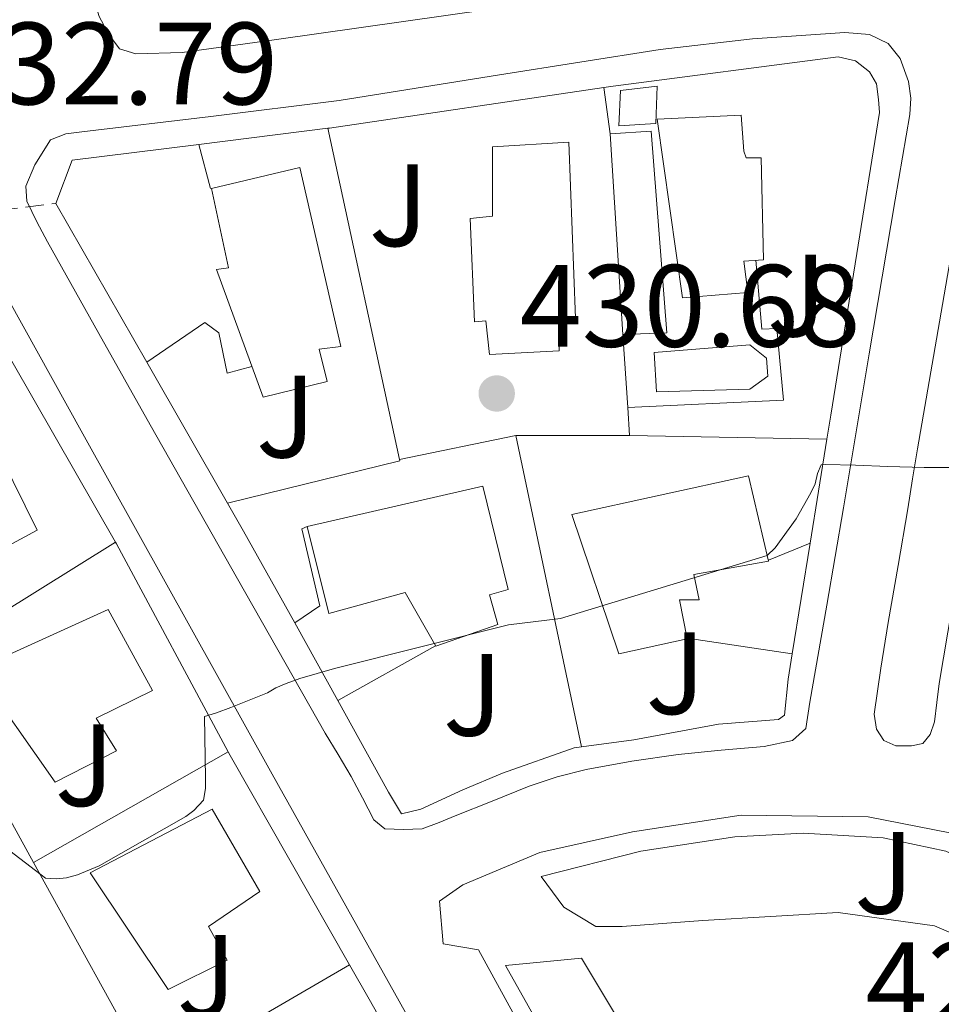
# Model space of a CAD drawing. Units: metres. Extents: x 580240 to 583682, y 4721957 to 4724310.
# Drawn here: x 582876 to 582955, y 4723898 to 4723982 of the extents above; entities that cross this region are included whole.
import ezdxf
from ezdxf.enums import TextEntityAlignment as Align

# ---------------------------------------------------------------- set-up
doc = ezdxf.new("R2010")
doc.units = ezdxf.units.M
doc.header["$MEASUREMENT"] = 0
doc.linetypes.add('DGN Style 7', pattern=[3.4798438602180486, 1.565929737098122, -0.6959687720436097, 0.5219765790327072, -0.6959687720436097])
for name, color, linetype, lineweight in [('Caseta-cabaña', 1, 'Continuous', 0), ('Cota de punto acotado terreno', 7, 'Continuous', 0), ('Curva de nivel intermedia', 30, 'Continuous', 0), ('Edificio', 1, 'Continuous', 13), ('Línea  de muro-pared o tapia', 1, 'Continuous', 13), ('Línea de bordillo', 7, 'Continuous', 13), ('Línea de pavimento', 1, 'Continuous', 0), ('Línea de zona ajardinada o verde público', 92, 'Continuous', 0), ('Línea eléctrica', 6, 'DGN Style 7', 0), ('Piscina', 1, 'Continuous', 0), ('Punto acotado terreno (símbolo)', 7, 'Continuous', 0), ('Zona ajardinada', 92, 'Continuous', 0)]:
    doc.layers.add(name, color=color, linetype=linetype, lineweight=lineweight)
doc.styles.add('Style-Arial', font='arial.ttf')

# ---------------------------------------------------------------- blocks, each defined once
blk = doc.blocks.new('5PATER')
at = {"layer": 'Punto acotado terreno (símbolo)', "linetype": 'Continuous', "lineweight": 0}
h = blk.add_hatch(color=51, dxfattribs=at)
edge = h.paths.add_edge_path()
edge.add_ellipse((0, 0), major_axis=(-0.1095731443231308, -0.1110710700762829), ratio=0.9994222409660317, start_angle=0, end_angle=360)

msp = doc.modelspace()

# ---------------------------------------------------------------- linework, layer by layer
at = {"layer": 'Caseta-cabaña', "color": 1, "linetype": 'Continuous', "lineweight": 0}
msp.add_polyline3d([(582930.75, 4723973.390000001, 432.3300000000018), (582927.6100000005, 4723973.199999999, 432.5899999999965), (582927.7400000002, 4723976.210000001, 432.7799999999989), (582930.8799999999, 4723976.59, 432.3999999999942)], close=True, dxfattribs=at)
msp.add_polyline3d([(582930.8799999999, 4723976.59, 432.3999999999942), (582927.7400000002, 4723976.210000001, 432.7799999999989), (582927.6100000005, 4723973.199999999, 432.5899999999965), (582930.75, 4723973.390000001, 432.3300000000018), (582930.8799999999, 4723976.59, 432.3999999999942)], dxfattribs=at)
at = {"layer": 'Curva de nivel intermedia', "color": 30, "linetype": 'Continuous', "lineweight": 0, "elevation": 430, "flags": 128}
msp.add_lwpolyline([(582874.5900000014, 4723911.810000001), (582878.5300000019, 4723908.82), (582879.4400000017, 4723908.76), (582880.3400000002, 4723908.84), (582881.2800000012, 4723909.100000001), (582883.1299999997, 4723909.859999999), (582890.5400000016, 4723914.090000001), (582891.220000001, 4723914.609999999), (582892.0599999992, 4723915.489999999), (582892.2200000002, 4723916.48), (582892.2200000002, 4723917.359999998), (582892.1500000008, 4723922.649999999), (582893.1600000013, 4723922.970000001), (582894.4000000019, 4723923.42), (582897.5399999999, 4723924.67), (582898.2599999997, 4723925.09), (582899.1300000014, 4723925.460000001), (582900.3000000004, 4723925.899999999), (582903.2799999999, 4723926.76), (582918.1600000017, 4723930.49), (582922.6100000021, 4723931.029999998), (582940.29, 4723936.429999999), (582940.9600000005, 4723937.079999999), (582942.78, 4723939.550000002), (582944.0200000005, 4723941.789999999), (582944.3899999993, 4723942.550000001), (582944.5999999995, 4723943.430000001), (582944.9000000012, 4723944.189999999), (582945.240000001, 4723944.220000001), (582947.8499999995, 4723944.149999999), (582950.620000001, 4723944.029999998), (582953.7300000001, 4723943.960000002), (582957.2999999997, 4723943.960000002)], dxfattribs=at)
at = {"layer": 'Edificio', "color": 1, "linetype": 'Continuous', "lineweight": 13}
for points in [[(582938.2999999998, 4723971.02, 435.9799999999959), (582938.4900000002, 4723970.449999999, 436.1100000000006), (582939.7699999996, 4723970.449999999, 436.3000000000029), (582939.9699999997, 4723961.74, 436.2400000000052), (582938.2999999998, 4723961.619999999, 435.5299999999989), (582938.6200000001, 4723958.930000001, 433.5500000000029), (582933.0499999998, 4723958.480000001, 433.2299999999959), (582930.8799999999, 4723973.779999999, 435.0899999999965), (582938.0499999998, 4723974.100000001, 435.3399999999965)], [(582922.4299999997, 4723956.689999999, 434.8899999999995), (582922.4900000002, 4723953.939999999, 433.679999999993), (582916.54, 4723953.619999999, 433.679999999993), (582916.2199999997, 4723956.5, 435.6000000000058), (582915.2599999999, 4723956.430000001, 435.6000000000058), (582914.8799999999, 4723965.26, 435.2100000000065), (582916.7999999998, 4723965.460000001, 435.6000000000058), (582916.7999999998, 4723971.41, 434.6999999999971), (582923.3300000001, 4723971.789999999, 434.7700000000041), (582923.9000000004, 4723956.75, 435.8500000000058)], [(582902.6500000004, 4723951.310000001, 433.679999999993), (582897.1500000004, 4723949.970000001, 433.7400000000052), (582893.1799999997, 4723960.91, 436.5599999999977), (582894.2100000001, 4723961.039999999, 436.3699999999953), (582892.7300000004, 4723967.83, 433.4900000000052), (582900.29, 4723969.619999999, 433.679999999993), (582903.8099999996, 4723954.32, 435.9799999999959), (582901.9500000002, 4723954.07, 435.3399999999965)], [(582877.8200000003, 4723938.58, 433.8099999999977), (582872.4500000002, 4723935.699999999, 433.679999999993), (582864.8300000001, 4723950.16, 434.8300000000018), (582870.5899999999, 4723953.230000001, 435.9199999999983)], [(582933.4400000004, 4723929.300000001, 432.5299999999989), (582927.6100000005, 4723928.02, 432.5299999999989), (582923.5800000001, 4723939.92, 435.4100000000035), (582938.6900000004, 4723943.25, 432.8500000000058), (582940.4100000003, 4723935.949999999, 432.3300000000018), (582934.0099999999, 4723934.800000001, 434.570000000007), (582934.4600000001, 4723932.619999999, 434.25), (582932.7999999998, 4723932.619999999, 434)], [(582918.1399999997, 4723933.52, 434.3800000000047), (582916.54, 4723933.07, 433.679999999993), (582917.25, 4723930.51, 432.0099999999948), (582911.9299999997, 4723928.66, 432.2700000000041), (582909.3099999996, 4723933.26, 434.320000000007), (582902.7800000003, 4723931.470000001, 433.2299999999959), (582900.9299999997, 4723938.9, 433.1699999999983), (582915.9699999997, 4723942.350000001, 434.8300000000018)], [(582884.6100000005, 4723919.699999999, 432.5299999999989), (582879.3600000005, 4723917.01, 432.6499999999942), (582872.5700000003, 4723926.67, 434.6399999999995), (582883.9000000004, 4723931.789999999, 433.2899999999936), (582887.6799999997, 4723924.880000001, 433.4199999999983), (582882.8799999999, 4723922.51, 434.320000000007)], [(582894.0800000001, 4723901.779999999, 431.6300000000047), (582889.0199999996, 4723899.279999999, 431.3699999999953), (582882.3700000001, 4723909.27, 434.0599999999977), (582892.7999999998, 4723914.710000001, 432.8500000000058), (582896.8899999997, 4723907.67, 432.4600000000065), (582892.4800000004, 4723904.66, 433.1699999999983)]]:
    msp.add_polyline3d(points, close=True, dxfattribs=at)
at = {"layer": 'Edificio', "color": 51, "linetype": 'Continuous', "lineweight": 13}
for points in [[(582938.4900000002, 4723970.449999999, 436.1100000000006), (582939.7699999996, 4723970.449999999, 436.3000000000029), (582939.9699999997, 4723961.74, 436.2400000000052), (582938.2999999998, 4723961.619999999, 435.5299999999989), (582938.6200000001, 4723958.930000001, 433.5500000000029), (582933.0499999998, 4723958.480000001, 433.2299999999959), (582930.8799999999, 4723973.779999999, 435.0899999999965), (582938.0499999998, 4723974.100000001, 435.3399999999965), (582938.2999999998, 4723971.02, 435.9799999999959), (582938.4900000002, 4723970.449999999, 436.1100000000006)], [(582916.54, 4723953.619999999, 433.679999999993), (582916.2199999997, 4723956.5, 435.6000000000058), (582915.2599999999, 4723956.430000001, 435.6000000000058), (582914.8799999999, 4723965.26, 435.2100000000065), (582916.7999999998, 4723965.460000001, 435.6000000000058), (582916.7999999998, 4723971.41, 434.6999999999971), (582923.3300000001, 4723971.789999999, 434.7700000000041), (582923.9000000004, 4723956.75, 435.8500000000058), (582922.4299999997, 4723956.689999999, 434.8899999999995), (582922.4900000002, 4723953.939999999, 433.679999999993), (582916.54, 4723953.619999999, 433.679999999993)], [(582897.1500000004, 4723949.970000001, 433.7400000000052), (582893.1799999997, 4723960.91, 436.5599999999977), (582894.2100000001, 4723961.039999999, 436.3699999999953), (582892.7300000004, 4723967.83, 433.4900000000052), (582900.29, 4723969.619999999, 433.679999999993), (582903.8099999996, 4723954.32, 435.9799999999959), (582901.9500000002, 4723954.07, 435.3399999999965), (582902.6500000004, 4723951.310000001, 433.679999999993), (582897.1500000004, 4723949.970000001, 433.7400000000052)], [(582870.5899999999, 4723953.230000001, 435.9199999999983), (582864.8300000001, 4723950.16, 434.8300000000018), (582872.4500000002, 4723935.699999999, 433.679999999993), (582877.8200000003, 4723938.58, 433.8099999999977), (582870.5899999999, 4723953.230000001, 435.9199999999983)], [(582938.6900000004, 4723943.25, 432.8500000000058), (582923.5800000001, 4723939.92, 435.4100000000035), (582927.6100000005, 4723928.02, 432.5299999999989), (582933.4400000004, 4723929.300000001, 432.5299999999989), (582932.7999999998, 4723932.619999999, 434), (582934.4600000001, 4723932.619999999, 434.25), (582934.0099999999, 4723934.800000001, 434.570000000007), (582940.4100000003, 4723935.949999999, 432.3300000000018), (582938.6900000004, 4723943.25, 432.8500000000058)], [(582911.9299999997, 4723928.66, 432.2700000000041), (582909.3099999996, 4723933.26, 434.320000000007), (582902.7800000003, 4723931.470000001, 433.2299999999959), (582900.9299999997, 4723938.9, 433.1699999999983), (582915.9699999997, 4723942.350000001, 434.8300000000018), (582918.1399999997, 4723933.52, 434.3800000000047), (582916.54, 4723933.07, 433.679999999993), (582917.25, 4723930.51, 432.0099999999948), (582911.9299999997, 4723928.66, 432.2700000000041)], [(582883.9000000004, 4723931.789999999, 433.2899999999936), (582872.5700000003, 4723926.67, 434.6399999999995), (582879.3600000005, 4723917.01, 432.6499999999942), (582884.6100000005, 4723919.699999999, 432.5299999999989), (582882.8799999999, 4723922.51, 434.320000000007), (582887.6799999997, 4723924.880000001, 433.4199999999983), (582883.9000000004, 4723931.789999999, 433.2899999999936)], [(582892.7999999998, 4723914.710000001, 432.8500000000058), (582882.3700000001, 4723909.27, 434.0599999999977), (582889.0199999996, 4723899.279999999, 431.3699999999953), (582894.0800000001, 4723901.779999999, 431.6300000000047), (582892.4800000004, 4723904.66, 433.1699999999983), (582896.8899999997, 4723907.67, 432.4600000000065), (582892.7999999998, 4723914.710000001, 432.8500000000058)]]:
    msp.add_polyline3d(points, dxfattribs=at)
at = {"layer": 'Línea  de muro-pared o tapia', "color": 1, "linetype": 'Continuous', "lineweight": 13, "extrusion": (0.1433020839443601, -0.9650432876221336, 0.2194446758357726), "elevation": -4475212.292966393, "flags": 128}
msp.add_lwpolyline([(1270448.769965549, 1007040.918209182), (1270448.921276291, 1007040.907959342), (1270472.636510168, 1007040.846460299)], dxfattribs=at)
at = {"layer": 'Línea  de muro-pared o tapia', "color": 1, "linetype": 'Continuous', "lineweight": 13, "elevation": 432.7799999999989, "flags": 128}
msp.add_lwpolyline([(582926.8499999996, 4723972.5), (582926.3099999996, 4723976.480000001)], dxfattribs=at)
at = {"layer": 'Línea  de muro-pared o tapia', "color": 1, "linetype": 'Continuous', "lineweight": 13, "extrusion": (0.06230712544983157, 0.007788390685534793, 0.9980266344585743), "elevation": 73543.01495350874, "flags": 128}
msp.add_lwpolyline([(4615193.706404857, -1162002.205057138), (4615193.706404857, -1162013.352971741)], dxfattribs=at)
at = {"layer": 'Línea  de muro-pared o tapia', "color": 1, "linetype": 'Continuous', "lineweight": 13, "extrusion": (0.008821903694081113, -0.04073305696026179, 0.9991311185654688), "elevation": -186847.5950414989, "flags": 128}
msp.add_lwpolyline([(1569622.898953367, 4489662.402245238), (1569622.898953367, 4489633.369742764)], dxfattribs=at)
at = {"layer": 'Línea  de muro-pared o tapia', "color": 1, "linetype": 'Continuous', "lineweight": 13, "extrusion": (0.003310471303661643, -0.05161325711660348, 0.9986616606586852), "elevation": -241457.6438517054, "flags": 128}
msp.add_lwpolyline([(884105.4624616597, 4670718.902662077), (884105.4624616598, 4670736.110933344)], dxfattribs=at)
at = {"layer": 'Línea  de muro-pared o tapia', "color": 1, "linetype": 'Continuous', "lineweight": 13, "extrusion": (0.003422248346283799, -0.05233535883223718, 0.9986237021181489), "elevation": -244803.6785461187, "flags": 128}
msp.add_lwpolyline([(889930.3123135706, 4669432.060514953), (889930.3123135706, 4669438.352565493)], dxfattribs=at)
at = {"layer": 'Línea  de muro-pared o tapia', "color": 1, "linetype": 'Continuous', "lineweight": 13, "extrusion": (0.03247896500753297, -0.05668542952391045, 0.9978636574761751), "elevation": -248415.5545413668, "flags": 128}
msp.add_lwpolyline([(2854245.58442116, 3800915.050969411), (2854245.584421161, 3800928.980068449)], dxfattribs=at)
at = {"layer": 'Línea  de muro-pared o tapia', "color": 1, "linetype": 'Continuous', "lineweight": 13, "extrusion": (0.003161169334855982, -0.05015722032046141, 0.9987363317002946), "elevation": -234666.4048808426, "flags": 128}
msp.add_lwpolyline([(878912.3741926062, 4672036.277177608), (878912.3741926062, 4672038.664917125)], dxfattribs=at)
at = {"layer": 'Línea  de muro-pared o tapia', "color": 1, "linetype": 'Continuous', "lineweight": 13, "extrusion": (-0.01832196779164929, -0.003756463746760755, 0.9998250819400168), "elevation": -27994.31918448646, "flags": 128}
msp.add_lwpolyline([(-4510607.171217589, 1519564.124495312), (-4510607.171217589, 1519574.283245235)], dxfattribs=at)
at = {"layer": 'Línea  de muro-pared o tapia', "color": 1, "linetype": 'Continuous', "lineweight": 13, "extrusion": (-0.01349595943095338, 0.08097575980340788, 0.9966246963643329), "elevation": 375087.9775401946, "flags": 128}
msp.add_lwpolyline([(-1351599.573411861, -4548401.294906165), (-1351599.695067111, -4548401.294906165), (-1351609.16444879, -4548399.711330902)], dxfattribs=at)
at = {"layer": 'Línea  de muro-pared o tapia', "color": 1, "linetype": 'Continuous', "lineweight": 13, "extrusion": (0.007500769569538183, -0.035555249347231, 0.9993395632615177), "elevation": -163157.7374418497, "flags": 128}
msp.add_lwpolyline([(1545471.233553506, 4498929.312205058), (1545471.233553506, 4498902.06786436)], dxfattribs=at)
at = {"layer": 'Línea  de muro-pared o tapia', "color": 1, "linetype": 'Continuous', "lineweight": 13, "extrusion": (-0.03312635119835012, 0.0006080028905028912, 0.9994509868866851), "elevation": -16006.91816382695, "flags": 128}
msp.add_lwpolyline([(-4733848.520417468, 495883.2752416888), (-4733848.520417467, 495900.1773658163)], dxfattribs=at)
at = {"layer": 'Línea  de muro-pared o tapia', "color": 1, "linetype": 'Continuous', "lineweight": 13, "extrusion": (-0.005842285455815987, -0.03610856982461477, 0.9993307955256227), "elevation": -173548.9705993397, "flags": 128}
msp.add_lwpolyline([(-179050.019471484, 4753242.773826135), (-179050.019471484, 4753233.752046931)], dxfattribs=at)
at = {"layer": 'Línea  de muro-pared o tapia', "color": 1, "linetype": 'Continuous', "lineweight": 13, "extrusion": (0.06930791056781152, 0.01260143847078423, 0.9975157228240522), "elevation": 100358.7404506816, "flags": 128}
msp.add_lwpolyline([(4543473.081319985, -1414996.942023264), (4543472.969516584, -1414996.942023264), (4543472.034840209, -1414981.752692138)], dxfattribs=at)
at = {"layer": 'Línea  de muro-pared o tapia', "color": 1, "linetype": 'Continuous', "lineweight": 13, "extrusion": (0.7853336213386073, 0.4156148710352585, 0.4588195529503236), "elevation": 2421304.735270853, "flags": 128}
msp.add_lwpolyline([(3902627.694355974, -1249829.459294303), (3902636.685570701, -1249829.054130476), (3902639.438816162, -1249828.851548563)], dxfattribs=at)
at = {"layer": 'Línea  de muro-pared o tapia', "color": 1, "linetype": 'Continuous', "lineweight": 13, "extrusion": (-0.0503387545798727, -0.03140897142193033, 0.9982381911655975), "elevation": -177284.3721957792, "flags": 128}
msp.add_lwpolyline([(-3699221.998258338, 2989907.968277194), (-3699221.998258339, 2989927.687184364)], dxfattribs=at)
at = {"layer": 'Línea  de muro-pared o tapia', "color": 1, "linetype": 'Continuous', "lineweight": 13, "extrusion": (0.1063729181606786, -0.002640466193222609, 0.9943227998091285), "elevation": 49959.36682917674, "flags": 128}
msp.add_lwpolyline([(4736947.202186971, -462791.509185245), (4736947.06446344, -462791.6031651862), (4736929.507177022, -462801.6590188839)], dxfattribs=at)
at = {"layer": 'Línea  de muro-pared o tapia', "color": 1, "linetype": 'Continuous', "lineweight": 13, "extrusion": (-0.005637858201212725, -0.03493261159313878, 0.999373767517532), "elevation": -167874.629239946, "flags": 128}
msp.add_lwpolyline([(-177171.0736602271, 4753507.944222098), (-177171.0736602271, 4753498.335533323)], dxfattribs=at)
at = {"layer": 'Línea  de muro-pared o tapia', "color": 1, "linetype": 'Continuous', "lineweight": 13, "extrusion": (0.01918522490098356, -0.03456468508732161, 0.9992182993171779), "elevation": -151666.7978038444, "flags": 128}
msp.add_lwpolyline([(2802211.424796559, 3844456.162180012), (2802211.424796559, 3844463.75094144)], dxfattribs=at)
at = {"layer": 'Línea  de muro-pared o tapia', "color": 1, "linetype": 'Continuous', "lineweight": 13, "extrusion": (-0.01859004108938453, -0.01056074919806009, 0.9997714143486355), "elevation": -60293.24553798712, "flags": 128}
msp.add_lwpolyline([(-3819492.618427028, 2839527.148575583), (-3819492.618427028, 2839546.325069006)], dxfattribs=at)
at = {"layer": 'Línea  de muro-pared o tapia', "color": 1, "linetype": 'Continuous', "lineweight": 13, "extrusion": (0.192758837417094, 0.03509076176109151, 0.9806185135090183), "elevation": 278546.597246783, "flags": 128}
msp.add_lwpolyline([(4543139.700849391, -1391932.441470242), (4543139.357367373, -1391932.543549155), (4543119.904754061, -1391939.535954702)], dxfattribs=at)
at = {"layer": 'Línea  de muro-pared o tapia', "color": 1, "linetype": 'Continuous', "lineweight": 13, "extrusion": (0.00865859058988838, -0.01569369544388037, 0.999839355462822), "elevation": -68658.17889227226, "flags": 128}
msp.add_lwpolyline([(2792368.499796353, 3853942.704153548), (2792368.499796354, 3853963.904993155)], dxfattribs=at)
at = {"layer": 'Línea  de muro-pared o tapia', "color": 1, "linetype": 'Continuous', "lineweight": 13, "extrusion": (0.02661867236263383, 0.01550909566960083, 0.9995253444676437), "elevation": 89209.00032617671, "flags": 128}
msp.add_lwpolyline([(3788189.971806218, -2880376.475888134), (3788189.971806217, -2880395.951832269)], dxfattribs=at)
at = {"layer": 'Línea  de muro-pared o tapia', "color": 1, "linetype": 'Continuous', "lineweight": 13, "extrusion": (0.8693924494898746, 0.4903780024467343, 0.06071394803788233), "elevation": 2823296.239450905, "flags": 128}
msp.add_lwpolyline([(3828142.767959614, -171299.8540133023), (3828139.373154129, -171300.084438389), (3828114.050014894, -171300.6354549006)], dxfattribs=at)
at = {"layer": 'Línea  de muro-pared o tapia', "color": 1, "linetype": 'Continuous', "lineweight": 13}
for points in [[(582926.3099999996, 4723976.480000001, 432.6600000000035), (582927.0999999996, 4723976.59, 432.6499999999942), (582946.3700000001, 4723979.09, 432.2700000000041), (582947.8399999999, 4723978.77, 432.3999999999942), (582949.0499999998, 4723977.810000001, 432.5299999999989), (582949.6299999999, 4723976.779999999, 432.5299999999989), (582949.8200000003, 4723975.439999999, 432.5299999999989), (582949.8899999997, 4723974.350000001, 432.3999999999942), (582945.7300000004, 4723948.430000001, 432.0800000000018), (582945.4000000004, 4723946.390000001, 432)], [(582887.2100000001, 4723952.960000001, 433.1000000000058), (582879.4199999999, 4723966.550000001, 434.1300000000047), (582880.8300000001, 4723970.26, 434.1300000000047), (582891.6600000003, 4723971.609999999, 433.429999999993)], [(582857.8099999996, 4723944.949999999, 433), (582867.2000000002, 4723958.869999999, 433.2899999999936), (582872.25, 4723958.930000001, 433.4199999999983), (582884.5199999996, 4723937.57, 432.0899999999965)], [(582942.4299999997, 4723928.01, 431.3300000000018), (582942.0800000001, 4723925.84, 431.25), (582941.7599999999, 4723922.77, 431.0500000000029), (582941.25, 4723922.380000001, 430.8600000000006), (582936.1299999999, 4723922, 430.7299999999959), (582928.8899999997, 4723920.66, 430.6100000000006), (582924.4100000003, 4723920.039999999, 430.3300000000018)], [(582924.4100000003, 4723920.039999999, 430.3300000000018), (582923.7699999996, 4723919.949999999, 430.2899999999936), (582917.6299999999, 4723917.779999999, 430.3500000000058), (582914.2400000002, 4723916.369999999, 430.6100000000006), (582910.6500000004, 4723914.699999999, 430.6100000000006), (582908.9900000002, 4723914.32, 430.6699999999983), (582907.9000000004, 4723916.180000001, 430.9900000000052), (582903.54, 4723924.02, 431.3500000000058)], [(582877.5, 4723910.16, 430.6000000000058), (582873.7300000004, 4723917.01, 430.7299999999959), (582873.1500000004, 4723918.029999999, 428.8800000000047), (582866.2100000001, 4723914.529999999, 429.7100000000065)]]:
    msp.add_polyline3d(points, dxfattribs=at)
at = {"layer": 'Línea de bordillo', "color": 7, "linetype": 'Continuous', "lineweight": 13}
for points in [[(582892.37, 4723993.830000001, 433.0599999999978), (582885.6299999988, 4723989.140000002, 433.1699999999984), (582883.1400000008, 4723986.710000002, 433.0399999999936), (582882.6200000001, 4723985.490000002, 433.0399999999936), (582882.6200000001, 4723984.270000001, 433.0399999999936), (582883.1400000008, 4723982.550000002, 433.0399999999936), (582883.9699999979, 4723981.01, 432.6499999999942), (582884.8599999998, 4723979.790000001, 432.4600000000063), (582886.2700000001, 4723979.350000001, 432.4600000000063), (582890.2399999977, 4723979.470000002, 432.5299999999988), (582898.11, 4723980.560000001, 432.5899999999967), (582920.2499999994, 4723983.700000001, 431.5700000000069), (582939.3299999967, 4723986.000000001, 431.7599999999947), (582954.0499999998, 4723988.24, 431.7599999999947), (582961.8500000006, 4723989.330000001, 431.6300000000048), (582963.329999998, 4723989.330000001, 431.6300000000048), (582966.5899999992, 4723988.560000002, 431.4700000000013), (582969.8500000003, 4723987.790000001, 431.3099999999978), (582984.219999998, 4723983.590000001, 430.9600000000065), (582998.399999998, 4723978.7, 430.9900000000052), (583011.199999999, 4723974.380000004, 431.0200000000041), (583023.9999999999, 4723970.060000001, 431.050000000003), (583024.1600000008, 4723970.060000001, 431.2100000000065)], [(582909.1799999987, 4723912.980000001, 429.0700000000071), (582907.5799999981, 4723913.040000002, 429.0700000000071), (582906.6200000015, 4723913.810000001, 429.0700000000071), (582905.6600000004, 4723915.670000001, 429.1000000000058), (582904.6999999993, 4723917.52, 429.1999999999971), (582903.5799999972, 4723919.380000001, 429.3600000000006), (582902.4599999996, 4723921.230000002, 429.520000000004), (582894.9699999974, 4723934.420000002, 430.2899999999936), (582887.4899999984, 4723947.600000001, 431.050000000003), (582883.0899999995, 4723955.430000001, 431.5700000000069), (582878.7199999975, 4723963.28, 432.1399999999995), (582877.800000001, 4723964.99, 432.3099999999978), (582876.9299999994, 4723966.74, 432.4600000000063), (582876.86, 4723968.020000001, 432.4600000000063), (582877.629999999, 4723969.869999999, 432.3999999999942), (582878.9699999979, 4723971.99, 432.3999999999942), (582880.2899999989, 4723972.510000002, 432.3999999999942), (582881.659999999, 4723972.690000001, 432.3999999999942), (582892.6799999984, 4723973.990000002, 432.2299999999959), (582903.6799999999, 4723975.380000002, 432.0099999999949), (582917.3799999994, 4723977.550000002, 431.9199999999983), (582931.129999998, 4723979.730000001, 431.8200000000071), (582939.0399999983, 4723980.630000002, 431.7599999999947), (582946.9400000019, 4723981.199999999, 431.6900000000023), (582949.0499999997, 4723981.01, 431.6300000000048), (582950.6499999978, 4723980.24, 431.4999999999999), (582951.6799999983, 4723978.960000002, 431.4400000000023), (582952.3799999979, 4723976.980000001, 431.3699999999953), (582952.5700000001, 4723975.560000001, 431.3800000000048), (582952.510000002, 4723974.160000001, 431.3699999999953), (582951.8700000005, 4723970.510000001, 431.1499999999942), (582951.229999999, 4723966.860000002, 430.9299999999931), (582949.0300000019, 4723953.680000001, 430.449999999997), (582946.8099999978, 4723940.500000001, 429.9700000000012), (582945.3799999995, 4723932.180000001, 429.6499999999942), (582943.9299999989, 4723923.86, 429.330000000002), (582943.6099999994, 4723921.620000001, 429.2599999999947), (582942.4600000003, 4723920.590000001, 429.330000000002), (582940.0300000008, 4723920.080000001, 429.449999999997), (582936.3500000016, 4723919.75, 429.449999999997), (582932.6700000003, 4723919.380000001, 429.449999999997), (582928.7199999985, 4723918.82, 429.449999999997), (582924.8000000002, 4723918.100000001, 429.449999999997), (582922.3299999981, 4723917.49, 429.3399999999965), (582919.9299999997, 4723916.690000001, 429.1999999999971), (582916.7600000004, 4723915.410000001, 429.1100000000007), (582913.6000000021, 4723914.130000001, 429.0700000000071), (582912.2199999985, 4723913.560000001, 429.0700000000071), (582910.7800000012, 4723913.040000002, 429.0700000000071), (582909.1799999987, 4723912.980000001, 429.0700000000071)], [(582951.2899999993, 4723920.140000002, 429.7700000000042), (582950.2700000001, 4723920.590000001, 429.7700000000042), (582949.6299999986, 4723921.550000002, 429.7700000000042), (582949.4400000009, 4723922.83, 429.7700000000042), (582950.0199999998, 4723926.770000001, 429.7700000000042), (582950.6499999978, 4723930.7, 429.7700000000042), (582951.4999999994, 4723935.580000003, 429.7100000000065), (582952.3199999997, 4723940.430000001, 429.7700000000042), (582952.730000001, 4723942.990000002, 430.0299999999987), (582953.149999999, 4723945.550000001, 430.3500000000059), (582955.0399999977, 4723956.430000001, 430.6399999999994), (582956.9299999987, 4723967.310000001, 430.9299999999931)], [(582867.2600000021, 4723960.850000001, 432.7200000000012), (582870.3999999982, 4723961.300000002, 432.7200000000012), (582872.7699999998, 4723961.300000002, 432.6499999999942), (582873.9799999989, 4723960.790000002, 432.5299999999988), (582881.7300000004, 4723946.830000001, 431.3699999999953), (582897.9200000021, 4723917.710000002, 429.5800000000018), (582915.2600000005, 4723886.740000002, 428.7499999999999), (582928.8900000006, 4723862.740000002, 427.9799999999959), (582929.8500000017, 4723860.5, 427.7899999999938), (582930.0399999995, 4723859.020000001, 427.8500000000059), (582929.920000001, 4723858.32, 427.9199999999984), (582927.61, 4723856.590000001, 427.7899999999938), (582921.0199999983, 4723853.01, 427.600000000006), (582912.5100000012, 4723848.140000002, 427.6600000000035)], [(582956.1099999984, 4723932.050000003, 429.7400000000054), (582955.0100000009, 4723925.460000001, 429.6499999999942), (582954.8099999975, 4723923.830000001, 429.5800000000018), (582954.6199999999, 4723922.190000001, 429.520000000004), (582954.2399999975, 4723921.100000001, 429.520000000004), (582953.6000000006, 4723920.34, 429.5800000000018), (582952.6399999994, 4723920.140000002, 429.6499999999942), (582951.2899999993, 4723920.140000002, 429.7700000000042)], [(582927.9999999988, 4723880.02, 428.300000000003), (582915.579999998, 4723902.670000001, 428.8099999999978), (582912.5699999993, 4723903.180000001, 428.8099999999978), (582912.2499999997, 4723906.830000001, 428.9400000000023), (582914.239999999, 4723908.240000002, 429.0099999999948), (582920.8299999983, 4723910.99, 429.0099999999948), (582928.7699999999, 4723912.78, 428.9400000000023), (582938.0500000004, 4723914.190000001, 428.9400000000023), (582948.9299999991, 4723914.060000001, 429.1999999999971), (582957.3700000013, 4723912.4, 429.2599999999947), (582972.5399999992, 4723905.100000001, 429.1300000000047), (582982.649999999, 4723898.699999999, 429.0099999999948), (582983.4200000024, 4723898.000000002, 429.0099999999948)]]:
    msp.add_polyline3d(points, dxfattribs=at)
at = {"layer": 'Línea de pavimento', "color": 1, "linetype": 'Continuous', "lineweight": 0, "flags": 128}
for points, elevation in [([(582892.6699999999, 4723967.83), (582891.6600000003, 4723971.609999999)], 431.3699999999953), ([(582899.8600000005, 4723930.65), (582902.0099999999, 4723932.109999999), (582900.4800000004, 4723938.710000001), (582900.9299999997, 4723938.9)], 430.5399999999936), ([(582940.3899999997, 4723936.029999999), (582943.9600000001, 4723937.49)], 429.7100000000065), ([(582903.54, 4723924.02), (582911.9199999999, 4723928.680000001)], 430.5399999999936)]:
    msp.add_lwpolyline(points, dxfattribs=dict(at, elevation=elevation))
at = {"layer": 'Línea de pavimento', "color": 1, "linetype": 'Continuous', "lineweight": 0, "extrusion": (0.0834020114486681, -0.01241763281569058, 0.9964386116974648), "elevation": -9613.382156348547, "flags": 128}
msp.add_lwpolyline([(4758270.318152468, 118706.5081486393), (4758270.318152468, 118697.3764182447)], dxfattribs=at)
at = {"layer": 'Línea de pavimento', "color": 1, "linetype": 'Continuous', "lineweight": 0}
for points in [[(582926.8499999996, 4723972.5, 431.25), (582930.3700000001, 4723972.75, 431.25), (582931.7100000001, 4723955.470000001, 430.9900000000052), (582927.9500000002, 4723955.350000001, 430.8600000000006)], [(582928.3600000005, 4723949.08, 430.9900000000052), (582941.6900000004, 4723949.710000001, 430.6699999999983), (582941.1200000001, 4723955.859999999, 430.6100000000006), (582939.8399999999, 4723955.789999999, 430.4799999999959), (582939.3300000001, 4723961.699999999, 430.5399999999936)], [(582887.2100000001, 4723952.960000001, 431.25), (582892.1600000003, 4723956.369999999, 430.7299999999959), (582893.3700000001, 4723955.470000001, 430.7299999999959), (582894.0800000001, 4723952.02, 430.7299999999959), (582896.1900000004, 4723952.609999999, 430.7299999999959)]]:
    msp.add_polyline3d(points, dxfattribs=at)
at = {"layer": 'Línea de zona ajardinada o verde público', "color": 92, "linetype": 'Continuous', "lineweight": 0}
for points in [[(582967.0999999996, 4723898.699999999, 429.5200000000041), (582963.0700000003, 4723901.07, 429.5200000000041), (582954.6200000001, 4723904.720000001, 429.7100000000065), (582946.3700000001, 4723905.869999999, 429.7100000000065), (582934.7800000003, 4723905.17, 429.6499999999942), (582927.8700000001, 4723904.66, 429.7100000000065), (582925.6299999999, 4723904.66, 429.7100000000065), (582922.8799999999, 4723906.32, 429.5800000000018), (582920.9600000001, 4723908.939999999, 428.9400000000023), (582929.4699999997, 4723911.119999999, 429.1999999999971), (582937.5300000003, 4723912.34, 429.1300000000047), (582943.3600000005, 4723912.66, 429.1999999999971), (582950.2100000001, 4723912.27, 429.2599999999948), (582955.5800000001, 4723911.119999999, 429.2599999999948), (582966.4600000001, 4723906.130000001, 429.1999999999971), (582975.5499999998, 4723901.390000001, 429.070000000007), (582976.7599999999, 4723900.560000001, 429.070000000007), (582976.7000000002, 4723900.180000001, 429.070000000007), (582973.9500000002, 4723899.600000001, 429.1300000000047), (582968.5099999999, 4723898.699999999, 429.4499999999971), (582967.0999999996, 4723898.699999999, 429.5200000000041)], [(582934.8399999999, 4723871.180000001, 428.3000000000029), (582917.8899999997, 4723901.33, 429.2599999999948), (582924.4100000003, 4723901.970000001, 429.1999999999971), (582939.3899999997, 4723877.01, 428.6900000000023), (582934.8399999999, 4723871.180000001, 428.3000000000029)]]:
    msp.add_polyline3d(points, dxfattribs=at)
at = {"layer": 'Línea eléctrica', "color": 6, "linetype": 'DGN Style 7', "lineweight": 0, "extrusion": (-0.04197377293447254, -0.005014108345264585, 0.9991061310507244), "elevation": -47720.25490815491, "flags": 128}
msp.add_lwpolyline([(-4621478.85693885, 1138055.961128725), (-4621478.85693885, 1138096.886370327)], dxfattribs=at)
at = {"layer": 'Piscina', "color": 1, "linetype": 'Continuous', "lineweight": 0}
msp.add_polyline3d([(582938.8099999996, 4723950.67, 430.8600000000006), (582930.8099999996, 4723950.42, 430.8600000000006), (582930.6200000001, 4723953.810000001, 430.9900000000052), (582938.8099999996, 4723954.449999999, 430.929999999993), (582940.2199999997, 4723953.300000001, 430.9900000000052), (582940.3499999996, 4723951.76, 430.8600000000006)], close=True, dxfattribs=at)
at = {"layer": 'Piscina', "color": 4, "linetype": 'Continuous', "lineweight": 0}
msp.add_polyline3d([(582930.6200000001, 4723953.810000001, 430.9900000000052), (582930.8099999996, 4723950.42, 430.8600000000006), (582938.8099999996, 4723950.67, 430.8600000000006), (582940.3499999996, 4723951.76, 430.8600000000006), (582940.2199999997, 4723953.300000001, 430.9900000000052), (582938.8099999996, 4723954.449999999, 430.929999999993), (582930.6200000001, 4723953.810000001, 430.9900000000052)], dxfattribs=at)

# ---------------------------------------------------------------- block references
at = {"layer": 'Punto acotado terreno (símbolo)', "color": 7, "linetype": 'Continuous', "lineweight": 0, "xscale": 10, "yscale": 10, "zscale": 10}
msp.add_blockref('5PATER', (582917.1499999971, 4723950.290000002, 430.679999999993), dxfattribs=at)

# ---------------------------------------------------------------- texts
at = {"layer": 'Cota de punto acotado terreno', "color": 7, "linetype": 'Continuous', "lineweight": 0, "style": 'Style-Arial'}
for s, p in [('432.79', (582869.2800000008, 4723975.03, 432.7899999999936)), ('430.68', (582919.13, 4723954.290000002, 430.679999999993)), ('429.43', (582948.7100000003, 4723896.310000001, 429.429999999993))]:
    msp.add_text(s, height=7.000000000000002, dxfattribs=at).set_placement(p)
at = {"layer": 'Zona ajardinada', "color": 92, "linetype": 'Continuous', "lineweight": 0, "style": 'Style-Arial'}
for p in [(582908.7577236866, 4723966.39913816, 431.5299999999989), (582942.817723684, 4723958.669138161, 430.5399999999936), (582899.0977236863, 4723948.30913816, 430.6699999999983), (582932.4477236874, 4723926.34913816, 430.0599999999977), (582915.0977236856, 4723924.499138159, 430.0800000000018), (582881.8877534537, 4723918.479168152, 430.3699999999953), (582950.2977236852, 4723909.269138158, 429.4600000000065), (582892.3177236846, 4723900.429138158, 428.4199999999983)]:
    msp.add_text('J', height=7.000000000000002, dxfattribs=at).set_placement(p, align=Align.MIDDLE_CENTER)

doc.saveas('drawing.dxf')
